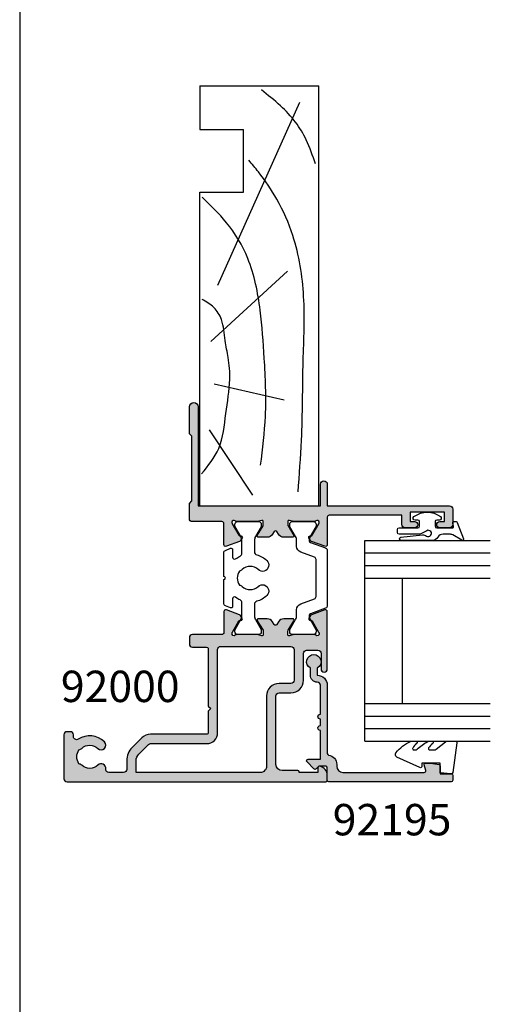
# Model space of a CAD drawing. Units: millimetres. Extents: x 0 to 354, y 0 to 482.
# Drawn here: x 0 to 75, y 241 to 398 of the extents above; entities that cross this region are included whole.
import ezdxf

# ---------------------------------------------------------------- set-up
doc = ezdxf.new("R2010")
doc.units = ezdxf.units.MM
doc.layers.get('0').update_dxf_attribs({"plot": 0})
for name, color, linetype in [('APL Hatch', 253, 'Continuous'), ('APL Joinery', 2, 'Continuous'), ('APL Notes', 7, 'Continuous')]:
    doc.layers.add(name, color=color, linetype=linetype)
doc.styles.add('Arial-Bold', font='ARIALBD.TTF')

# ---------------------------------------------------------------- blocks, each defined once
blk = doc.blocks.new('a4 specifiers manual')
blk.add_line((-8.078504833974876e-07, 482.000000110887), (-8.078504833974876e-07, 1.108869582822081e-07))
blk = doc.blocks.new('9100380')
at = {"layer": 'APL Joinery', "color": 8, "ltscale": 2}
blk.add_lwpolyline([(3.495431375103259, 2.588550512488297, -0.2926876137444182), (3.949526338308154, 2.879271358257256), (6.003946677223134, 2.879271358257256, -0.1316377873198589), (6.603886568479503, 2.71853654428017), (8.18192941499749, 1.807574773913473, 0.1320607027224525), (8.287221158442811, 1.779271358257347), (8.5989001584419, 1.779271358257347, 0.414213562373095), (8.998900158441764, 2.179271358257211), (8.998900158441764, 5.579271358257301, 0.414213562373095), (8.598900158441914, 5.979271358257165), (8.284540512082948, 5.979271358257165, 0.1316526051177503), (8.184540438852999, 5.95247639673471), (6.604157736819282, 5.040041127392186, -0.1316526051177485), (6.004157297439555, 4.879271358257341), (4.186001669436443, 4.87927135825737, -0.3359080259492929), (3.704725633712663, 5.243722926255998, 0.1219724979131594), (2.789454467376139, 6.852415248194575, 1.000000000001633), (1.339815865317895, 5.47453719716853, -0.3983928780333108), (1.344354703882367, 2.930255117695964, 0.1432248588977117), (1.114661897684534, 2.480239626833793, -0.2959768337490009), (-1.11686158083193, 2.48023962682916, 0.1432248589083603), (-1.346554387028696, 2.930255117718672, -0.3983928780279621), (-1.342015548473519, 5.474537197167393, 1.000000000005629), (-2.791654150523577, 6.852415248139152, 0.121972497906976), (-3.706925316799719, 5.243722926274302, -0.3359080259483223), (-4.188201352549413, 4.87927135825737), (-6.00635698058899, 4.879271358257427, -0.1316526051177411), (-6.606357419968617, 5.040041127392215), (-8.186740122002291, 5.95247639673471, 0.1316526051181478), (-8.286740195232568, 5.979271358257165), (-8.601099841591932, 5.97927135825671, 0.4142135623726268), (-9.001099841590985, 5.579271358257131), (-9.00109984159144, 2.179271358257438, 0.4142135623736569), (-8.601099841590582, 1.779271358257375), (-8.289420841590598, 1.779271358257915, 0.1320607028927292), (-8.18412909802457, 1.807574773985948), (-6.606086251628724, 2.71853654428017, -0.1316377873198477), (-6.006146360372483, 2.879271358257199), (-3.951726021467486, 2.879271358257256, -0.2926876137453233), (-3.497631058267693, 2.588550512490515, 0.05371639285901248), (-3.074120130175508, 1.880722891549169, -0.6190762913021493), (-3.313576256543406, 1.400000000000063), (-4.514553605000373, 1.400000000000205, 0.5341728109532367), (-4.745624075195309, 1.054572342562437), (-4.412242636642958, 0.2473157481003342, 0.3036341054417447), (-4.042529884331103, 5.684341886080801e-14), (-0.25, -1.101820457788394e-17, -0.9999999999999999), (0.25, 0), (4.043138988158745, 2.273736754432321e-13, 0.3030592954522094), (4.412529445444292, 0.2465376591257495), (4.748023397675773, 1.054086036953237, 0.5348495705299993), (4.51715436187262, 1.400000000000119), (3.311376573407863, 1.400000000000176, -0.6190762913010105), (3.071920447026989, 1.880722891573524, 0.05371639285737263)], format="xyb", close=True, dxfattribs=at)
blk = doc.blocks.new('9100382')
at = {"layer": 'APL Joinery', "color": 8, "ltscale": 2}
blk.add_lwpolyline([(-6.005254660744356, 4.894738999999916), (-5.053391172952047, 4.894738999999944, -0.3152987542847254), (-4.113698595214316, 4.236759261599488), (-3.322662470318122, 2.06340622161666, 0.3154554673023654), (-2.946707499999776, 1.799999999999798), (2.94670750000023, 1.799999999998576, 0.3154554678355567), (3.322662470587531, 2.063406222344454), (4.113698499999828, 4.236758999999964, -0.3152987542853791), (5.053391172955244, 4.89473900000219), (6.005255499996196, 4.894738999999944, 0.1316524379805837), (6.605254417182522, 5.055508374838169), (8.185640314447411, 5.967944104192853, -0.1316524379794865), (8.285640273853375, 5.9947389999992), (8.60000049999934, 5.994738999999825, -0.4142135623736882), (9.00000050000017, 5.594738999999819), (9.00000050000017, 2.194739000000098, -0.4142135623730846), (8.60000050000015, 1.794738999999979), (8.28564189966599, 1.794739000000007, -0.1316377412845639), (8.1856519491419, 1.821528117564199), (6.604989715169467, 2.73400198942177, 0.1442204000528979), (5.948563424163822, 2.893059733782636, 0.3019534287875473), (5.681271483875861, 2.696021955699123), (4.795794514142299, 0.2631920388560753, -0.315298859213459), (4.419917430819011, 7.105427357601002e-14), (-4.419917430819013, 7.105427357601002e-14, -0.3152988592136877), (-4.795794514142416, 0.2631920388563884), (-5.681271483873431, 2.696021955698725, 0.3019534287864561), (-5.948563424160099, 2.893059733782891, 0.1442204008121664), (-6.604989718245903, 2.734001987646465), (-8.183028756419532, 1.823042415734974, -0.132060702911155), (-8.288320499999429, 1.794739000000604), (-8.59999949999947, 1.794739000000007, -0.4142135623736674), (-8.999999500000285, 2.194739000000155), (-8.99999949999983, 5.594738999999791, -0.4142135623726476), (-8.599999500000735, 5.994738999999342), (-8.2856398536413, 5.994738999999797, -0.131652605118125), (-8.185639780411051, 5.967944038477341), (-6.60525358503486, 5.055507894398133, 0.1316522343267977)], format="xyb", close=True, dxfattribs=at)
blk = doc.blocks.new('00500c')
at = {"layer": 'APL Hatch'}
h = blk.add_hatch(color=256, dxfattribs=at)
edge = h.paths.add_edge_path()
edge.add_line((23.498858409428, 25.19416251848469), (23.498858409428, 20.49999999999926))
edge.add_arc((22.998858409428, 20.49999999999926), 0.5, -90, 0, ccw=False)
edge.add_line((22.998858409428, 19.99999999999926), (21.998858409428, 20.00000000000017))
edge.add_arc((21.998858409428, 20.50000000000017), 0.5, 180, 270, ccw=False)
edge.add_line((21.498858409428, 20.50000000000017), (21.498858409428, 22.74999999999972))
edge.add_arc((21.248858409428, 22.74999999999972), 0.25, 0, 90)
edge.add_line((21.248858409428, 22.99999999999972), (12.09999999998392, 22.99999999999881))
edge.add_line((12.09999999998392, 22.99999999999881), (11.69999999998429, 23.3999999999989))
edge.add_line((11.69999999998429, 23.3999999999989), (11.29999999998374, 22.99999999999915))
edge.add_line((11.29999999998374, 22.99999999999915), (7.849999999983922, 22.99999999999824))
edge.add_arc((7.849999999983865, 22.74999999999829), 0.2499999999999432, 89.99999999998697, 180.000000000013)
edge.add_line((7.599999999983922, 22.74999999999824), (7.599999999984036, 13.80710678117026))
edge.add_arc((5.599999999984995, 13.80710678117092), 1.999999999999041, 314.99999999997294, 359.99999999998107, ccw=False)
edge.add_line((7.014213562356744, 12.39289321879784), (5.500000000000609, 10.87867965644187))
edge.add_arc((3.378679656440859, 13.00000000000146), 3.00000000000004, 270.00000000008754, 315.00000000000216, ccw=False)
edge.add_line((3.378679656445442, 10.00000000000142), (1.999999999999929, 9.999999999999147))
edge.add_arc((1.999999999999929, 9.499999999999147), 0.5, 90, 180)
edge.add_line((1.499999999999929, 9.499999999999147), (1.499999999999929, 7.167849955244662))
edge.add_arc((1.999999999999957, 7.167849955244662), 0.5000000000000282, 180, 276.8921025793889)
edge.add_arc((2.14999999999956, 5.926882590645459), 0.7500000000000414, -44.63977295858467, 96.89210257928681, ccw=False)
edge.add_arc((3.99999999999993, 4.100000000000672), 1.850000000000416, 135.3602270413914, 223.3417582272399)
edge.add_arc((1.999999999999578, 2.212541391182889), 0.8999999999999053, 10.738764239911802, 43.341758227175376, ccw=False)
edge.add_arc((3.999999999999588, 4.100000000000195), 2.050000000000164, 237.0249334069704, 302.9750665930296)
edge.add_arc((5.999999999999805, 2.212541391181148), 0.9000000000004341, 136.658241772724, 169.2612357599818, ccw=False)
edge.add_arc((4.00000000000003, 4.099999999999865), 1.850000000000109, 316.6582417727757, 404.6397729586135)
edge.add_arc((5.850000000000333, 5.926882590644778), 0.7500000000003877, 44.63977295866607, 224.6397729585831, ccw=False)
edge.add_arc((3.999999999999991, 4.100000000000611), 3.35000000000039, -33.05573115085667, 44.63977295860889, ccw=False)
edge.add_arc((7.226840560052591, 2.00000000000049), 0.4999999999997511, 146.9442688491584, 269.9999999999873)
edge.add_line((7.22684056005248, 1.500000000000739), (7.499999999999929, 1.499999999999602))
edge.add_arc((7.499999999999929, 1.000000000000057), 0.4999999999995453, 0, 90, ccw=False)
edge.add_line((7.999999999999474, 1.000000000000057), (7.999999999999929, 0.5000000000000568))
edge.add_arc((7.499999999999929, 0.5000000000000568), 0.5, -90, 0, ccw=False)
edge.add_line((7.499999999999929, 5.684341886080801e-14), (0.4999999999999289, 5.684341886080801e-14))
edge.add_arc((0.4999999999999289, 0.5000000000000568), 0.5, 180, 270, ccw=False)
edge.add_line((-7.105427357601002e-14, 0.5000000000000568), (-7.105427357601002e-14, 41.75000000000017))
edge.add_arc((0.2500000000006111, 41.7500000000004), 0.2500000000006821, 90.00000000015632, 180.0000000000521, ccw=False)
edge.add_line((0.2499999999999289, 42.00000000000108), (1.025255128608407, 42.00000000000108))
edge.add_arc((1.025255128608452, 40.50000000000097), 1.500000000000114, 11.536959032826076, 90.0000000000017, ccw=False)
edge.add_arc((2.249999999999894, 40.75000000000118), 0.2500000000002159, -89.99999999999199, 11.536959032824711, ccw=False)
edge.add_line((2.249999999999929, 40.50000000000097), (1.499999999999929, 40.50000000000108))
edge.add_line((1.499999999999929, 40.50000000000108), (1.499999999999929, 37.50000000000108))
edge.add_line((1.499999999999929, 37.50000000000108), (1.600000000000293, 37.50000000000108))
edge.add_arc((1.6000000000003, 37.3000000000008), 0.20000000000028, 1.9895196601282805e-12, 90.00000000000199, ccw=False)
edge.add_line((1.80000000000058, 37.30000000000081), (1.800000000000111, 34.80000000000081))
edge.add_arc((2.800000000000111, 34.80000000000081), 1, 180, 270)
edge.add_line((2.800000000000111, 33.80000000000081), (13.70000000000043, 33.80000000000081))
edge.add_arc((13.70000000000043, 34.30000000000081), 0.5, 270, 360.0000000000261)
edge.add_line((14.20000000000043, 34.30000000000103), (14.19999999999975, 36.19999999999965))
edge.add_arc((16.19999999999975, 36.20000000000044), 2, 90, 180.0000000000228, ccw=False)
edge.add_line((16.19999999999975, 38.20000000000044), (20.49999999999993, 38.20000000000044))
edge.add_arc((20.49999999999993, 38.70000000000044), 0.5, 270, 360)
edge.add_line((20.99999999999993, 38.70000000000044), (20.99999999999993, 40.50000000000063))
edge.add_arc((20.49999999999993, 40.50000000000063), 0.5, 0, 90)
edge.add_line((20.49999999999993, 41.00000000000063), (17.99999999999993, 41.00000000000063))
edge.add_arc((17.99999999999993, 41.50000000000063), 0.5, 90, 270, ccw=False)
edge.add_line((17.99999999999993, 42.00000000000063), (27.1450941345098, 42.00000000000119))
edge.add_arc((27.14509413450983, 41.7000000000012), 0.2999999999999972, -20.00000000000398, 90.00000000000472, ccw=False)
edge.add_line((27.4270019207456, 41.59739395700348), (26.65826853267821, 39.48531633170791))
edge.add_arc((26.376360746442, 39.58792237470554), 0.3000000000003861, 300.0000000000441, 340.0000000000401, ccw=False)
edge.add_line((26.52636074644239, 39.32811475356999), (26.08085603558855, 39.07090248883338))
edge.add_arc((25.98085603558854, 39.24410756959023), 0.1999999999999683, 180.0000000000081, 300.0000000000092, ccw=False)
edge.add_line((25.78085603558857, 39.2441075695902), (25.78085603558849, 39.41731265034713))
edge.add_arc((25.58085603558866, 39.41731265034704), 0.1999999999998252, 2.442665995366116e-11, 60.00000000002758)
edge.add_line((25.68085603558849, 39.59051773110383), (23.89801580697782, 40.61984101701449))
edge.add_arc((23.74801580697774, 40.36003339587896), 0.3000000000002209, 60.00000000000509, 75.00000000002879)
edge.add_line((23.8256615205084, 40.64981114376593), (23.67650412331865, 40.68977774788794))
edge.add_arc((23.59885840978806, 40.4000000000013), 0.2999999999998858, 75.00000000002639, 228.1896851042541)
edge.add_arc((23.19885840978829, 39.95278640450147), 0.2999999999998672, -3.26281224261038e-11, 48.189685104205296, ccw=False)
edge.add_line((23.49885840978816, 39.9527864045013), (23.49885840978793, 36.72540333075978))
edge.add_arc((23.29885840978778, 36.72540333075952), 0.2000000000001485, -14.477512185863475, 7.332801033044234e-11, ccw=False)
edge.add_line((23.49250757709835, 36.67540333075971), (23.30520924247769, 35.95000000000147))
edge.add_arc((23.498858409788, 35.90000000000133), 0.1999999999999744, 165.522487814027, 269.9999999999807)
edge.add_line((23.49885840978793, 35.70000000000135), (24.02005175824176, 35.70000000000135))
edge.add_arc((24.02005175824188, 36.00000000000165), 0.3000000000002956, 269.9999999999783, 301.3999999999703)
edge.add_line((24.17635464779407, 35.74393476081872), (25.69465648342013, 36.67071015945641))
edge.add_arc((25.79885840978822, 36.50000000000141), 0.1999999999999301, 3.979039320256561e-12, 121.40000000000421, ccw=False)
edge.add_line((25.99885840978816, 36.50000000000142), (25.99885840978816, 35.07441676657601))
edge.add_arc((24.99885840978813, 35.07441676657598), 1.000000000000028, -58.59999999999951, 1.5916157281026244e-12, ccw=False)
edge.add_line((25.51986804162873, 34.22086596930063), (25.09326925728777, 33.96046896001161))
edge.add_arc((25.22352166419037, 33.74708126004728), 0.2499999999999737, 121.399999716047, 238.5999997160285)
edge.add_line((25.09326925517264, 33.53369356137404), (25.5198680416285, 33.27329654918566))
edge.add_arc((24.99885840978782, 32.41974575191027), 1.000000000000105, -5.6843418860808015e-12, 58.599999999996896, ccw=False)
edge.add_line((25.99885840978793, 32.41974575191017), (25.99885840978814, 30.99416251848487))
edge.add_arc((25.79885840978809, 30.99416251848488), 0.2000000000000561, 238.5999999999975, 359.99999999999693, ccw=False)
edge.add_line((25.69465648341993, 30.82345235902977), (24.17635464779384, 31.75022775766757))
edge.add_arc((24.02005175824178, 31.4941625184851), 0.29999999999984, 58.60000000000529, 90.00000000000271)
edge.add_line((24.02005175824176, 31.79416251848494), (23.49885840978793, 31.79416251848494))
edge.add_arc((23.4988584097879, 31.59416251848487), 0.2000000000000668, 89.99999999999186, 194.477512185939)
edge.add_line((23.30520924247747, 31.54416251848482), (23.49250757709812, 30.81875918772658))
edge.add_arc((23.29885840978723, 30.76875918772582), 0.2000000000006958, 5.115907697472721e-12, 14.477512186105685, ccw=False)
edge.add_line((23.49885840978793, 30.76875918772583), (23.49885840978816, 27.541376113985))
edge.add_arc((23.198858409788, 27.54137611398506), 0.3000000000001606, 311.8103148957575, 359.9999999999878, ccw=False)
edge.add_arc((23.59885840978817, 27.09416251848478), 0.3000000000001978, 131.8103148957829, 284.9999999999359)
edge.add_line((23.67650412331865, 26.80438477059778), (23.82566152050839, 26.84435137471979))
edge.add_arc((23.74801580697773, 27.13412912260682), 0.3000000000002738, 284.9999999999671, 299.9999999999907)
edge.add_line((23.89801580697782, 26.87432150147123), (25.68085603558849, 27.90364478738178))
edge.add_arc((25.58085603558845, 28.07684986813865), 0.2000000000000071, 300.0000000000122, 360.0000000000163)
edge.add_line((25.78085603558846, 28.07684986813871), (25.78085603558863, 28.25005494889552))
edge.add_arc((25.98085603558862, 28.25005494889563), 0.1999999999999922, 60.000000000030525, 180.0000000000305, ccw=False)
edge.add_line((26.08085603558852, 28.42326002965257), (26.52636074644242, 28.16604776491562))
edge.add_arc((26.37636074644231, 27.90624014378026), 0.3000000000000778, 19.999999999988574, 59.99999999998471, ccw=False)
edge.add_line((26.65826853267818, 28.00884618677793), (27.4270019207456, 25.89676856148225))
edge.add_arc((27.14509413450983, 25.79416251848453), 0.3000000000000022, -90.00000000000398, 20.000000000002387, ccw=False)
edge.add_line((27.1450941345098, 25.49416251848453), (23.79885840978811, 25.49416251848487))
edge.add_arc((23.798858409788, 25.1941625184848), 0.3000000000000682, 89.99999999997829, 179.9999999999783)
edge = h.paths.add_edge_path(flags=16)
edge.add_line((1.499999999999929, 31.30000000000024), (1.499999999999872, 11.49999999999915))
edge.add_line((1.499999999999872, 11.49999999999915), (3.378679656441007, 11.50000000000051))
edge.add_arc((3.378679656440057, 13.00000000000052), 1.500000000000005, 270.0000000000363, 315.0000000000148)
edge.add_line((4.439339828220156, 11.93933982822097), (5.953553390577255, 13.45355339057784))
edge.add_arc((5.599999999983858, 13.80710678117116), 0.5000000000001208, 315.0000000000062, 360.0000000000015)
edge.add_line((6.099999999983979, 13.80710678117117), (6.099999999983979, 22.74999999999915))
edge.add_arc((7.849999999983972, 22.74999999999915), 1.749999999999993, 89.99999999999977, 180.0000000000002, ccw=False)
edge.add_line((7.849999999983979, 24.49999999999915), (21.09885840978835, 24.49999999999937))
edge.add_arc((21.09885840978836, 24.99999999999936), 0.4999999999999893, 269.9999999999988, 360.0000000000013)
edge.add_line((21.59885840978835, 24.99999999999937), (21.59885840978835, 36.20000000000056))
edge.add_arc((21.09885840978835, 36.20000000000056), 0.4999999999999964, 0, 90)
edge.add_line((21.09885840978835, 36.70000000000056), (16.19999999999975, 36.70000000000044))
edge.add_arc((16.19999999999976, 36.20000000000043), 0.5000000000000142, 90.0000000000016, 180.0000000000244)
edge.add_line((15.69999999999975, 36.20000000000022), (15.70000000000066, 34.30000000000138))
edge.add_arc((13.7000000000007, 34.30000000000042), 1.999999999999957, -90.00000000000131, 2.7284841053187847e-11, ccw=False)
edge.add_line((13.70000000000066, 32.30000000000047), (2.500000000000156, 32.30000000000081))
edge.add_arc((2.500000000000299, 31.30000000000044), 1.000000000000369, 90.00000000000816, 180.0000000000114)
at = {"layer": 'APL Joinery', "ltscale": 2}
blk.add_lwpolyline([(23.498858409428, 25.19416251848469), (23.498858409428, 20.49999999999926, -0.414213562373095), (22.998858409428, 19.99999999999926), (21.998858409428, 20.00000000000017, -0.414213562373095), (21.498858409428, 20.50000000000017), (21.498858409428, 22.74999999999972, 0.414213562373095), (21.248858409428, 22.99999999999972), (12.09999999998392, 22.99999999999881), (11.69999999998429, 23.3999999999989), (11.29999999998374, 22.99999999999915), (7.849999999983922, 22.99999999999824, 0.4142135623732282), (7.599999999983922, 22.74999999999824), (7.599999999984036, 13.80710678117026, -0.1989123673796949), (7.014213562356744, 12.39289321879784), (5.500000000000609, 10.87867965644187, -0.1989123673792707), (3.378679656445442, 10.00000000000142), (1.999999999999929, 9.999999999999147, 0.414213562373095), (1.499999999999929, 9.499999999999147), (1.499999999999929, 7.167849955244662, 0.4499009491344267), (2.060000000000329, 6.671463009405045, -0.7102157315869221), (2.683653846153604, 5.399897227959684, 0.4039324889479339), (2.65454545454547, 2.830255117704439, -0.1432248589116377), (2.884238260747153, 2.380239626802506, 0.2959768337492349), (5.115761739252022, 2.380239626802506, -0.1432248589116121), (5.345454545454614, 2.830255117704211, 0.403932488947879), (5.316346153846027, 5.399897227958775, -0.9999999999992762), (6.383653846153877, 6.453867953331553, -0.3526240526988915), (6.807770357448518, 2.272727272727536, 0.595266773442253), (7.22684056005248, 1.500000000000739), (7.499999999999929, 1.499999999999602, -0.414213562373095), (7.999999999999474, 1.000000000000057), (7.999999999999929, 0.5000000000000568, -0.414213562373095), (7.499999999999929, 5.684341886080801e-14), (0.4999999999999288, 5.684341886080801e-14, -0.414213562373095), (-7.105427357601002e-14, 0.5000000000000568), (-7.105427357601002e-14, 41.75000000000017, -0.4142135623725622), (0.2499999999999289, 42.00000000000108), (1.025255128608407, 42.00000000000108, -0.3563939586925566), (2.494948974278415, 40.80000000000126, -0.4744978678080831), (2.249999999999929, 40.50000000000097), (1.499999999999929, 40.50000000000108), (1.499999999999929, 37.50000000000108), (1.600000000000293, 37.50000000000108, -0.414213562373095), (1.80000000000058, 37.30000000000081), (1.800000000000111, 34.80000000000081, 0.414213562373095), (2.800000000000111, 33.80000000000081), (13.70000000000043, 33.80000000000081, 0.4142135623732282), (14.20000000000043, 34.30000000000103), (14.19999999999975, 36.19999999999965, -0.4142135623732114), (16.19999999999975, 38.20000000000044), (20.49999999999993, 38.20000000000044, 0.414213562373095), (20.99999999999993, 38.70000000000044), (20.99999999999993, 40.50000000000063, 0.414213562373095), (20.49999999999993, 41.00000000000063), (17.99999999999993, 41.00000000000063, -0.9999999999999999), (17.99999999999993, 42.00000000000063), (27.1450941345098, 42.00000000000119, -0.5205670505517896), (27.4270019207456, 41.59739395700348), (26.65826853267821, 39.48531633170791, -0.1763269807084469), (26.52636074644239, 39.32811475356999), (26.08085603558855, 39.07090248883338, -0.5773502691896321), (25.78085603558857, 39.2441075695902), (25.78085603558849, 39.41731265034713, 0.2679491924311415), (25.68085603558849, 39.59051773110383), (23.89801580697782, 40.61984101701449, 0.06554346281534207), (23.8256615205084, 40.64981114376593), (23.67650412331865, 40.68977774788794, 0.7896793363340574), (23.39885840978826, 40.17639320225129, -0.2134217652834633), (23.49885840978816, 39.9527864045013), (23.49885840978793, 36.72540333075978, -0.06325422392994723), (23.49250757709835, 36.67540333075971), (23.30520924247769, 35.95000000000147, 0.4903143948259969), (23.49885840978793, 35.70000000000135), (24.02005175824176, 35.70000000000135, 0.137872106747523), (24.17635464779407, 35.74393476081872), (25.69465648342013, 36.67071015945641, -0.5855240683198177), (25.99885840978816, 36.50000000000142), (25.99885840978816, 35.07441676657601, -0.2614125764230235), (25.51986804162873, 34.22086596930063), (25.09326925728777, 33.96046896001161, 0.561173827835845), (25.09326925517264, 33.53369356137404), (25.5198680416285, 33.27329654918566, -0.2614125764230306), (25.99885840978793, 32.41974575191017), (25.99885840978814, 30.99416251848487, -0.585524068319809), (25.69465648341993, 30.82345235902977), (24.17635464779384, 31.75022775766757, 0.1378721067475472), (24.02005175824176, 31.79416251848494), (23.49885840978793, 31.79416251848494, 0.4903143948259616), (23.30520924247747, 31.54416251848482), (23.49250757709812, 30.81875918772658, -0.06325422393066492), (23.49885840978793, 30.76875918772583), (23.49885840978816, 27.541376113985, -0.213421765283429), (23.39885840978802, 27.31776931623489, 0.7896793363335287), (23.67650412331865, 26.80438477059778), (23.82566152050839, 26.84435137471979, 0.0655434628153414), (23.89801580697782, 26.87432150147123), (25.68085603558849, 27.90364478738178, 0.2679491924311417), (25.78085603558846, 28.07684986813871), (25.78085603558863, 28.25005494889552, -0.5773502691896263), (26.08085603558852, 28.42326002965257), (26.52636074644242, 28.16604776491562, -0.1763269807084471), (26.65826853267818, 28.00884618677793), (27.4270019207456, 25.89676856148225, -0.5205670505517825), (27.1450941345098, 25.49416251848453), (23.79885840978811, 25.49416251848487, 0.414213562373095), (23.49885840978793, 25.19416251848492)], format="xyb", dxfattribs=at)
at = {"layer": 'APL Joinery'}
blk.add_lwpolyline([(1.499999999999929, 31.30000000000024), (1.499999999999872, 11.49999999999915), (3.378679656441007, 11.50000000000051, 0.1989123673795606), (4.439339828220156, 11.93933982822097), (5.953553390577255, 13.45355339057784, 0.1989123673796363), (6.099999999983979, 13.80710678117117), (6.099999999983979, 22.74999999999915, -0.4142135623730974), (7.849999999983979, 24.49999999999915), (21.09885840978835, 24.49999999999937, 0.4142135623731075), (21.59885840978835, 24.99999999999937), (21.59885840978835, 36.20000000000056, 0.4142135623730929), (21.09885840978835, 36.70000000000056), (16.19999999999975, 36.70000000000044, 0.4142135623732117), (15.69999999999975, 36.20000000000022), (15.70000000000066, 34.30000000000138, -0.4142135623732407), (13.70000000000066, 32.30000000000047), (2.500000000000156, 32.30000000000081, 0.4142135623731114)], format="xyb", close=True, dxfattribs=at)
blk = doc.blocks.new('00600c')
at = {"layer": 'APL Hatch'}
h = blk.add_hatch(color=256, dxfattribs=at)
edge = h.paths.add_edge_path()
edge.add_line((0, 5.193578698135298), (0, 0.5))
edge.add_arc((0.5, 0.5), 0.5, 180, 270)
edge.add_line((0.5, 0), (2.902143969816279, 0))
edge.add_line((2.902143969816279, 0), (3.301560111447543, 0.3993973572023606))
edge.add_line((3.301560111447543, 0.3993973572023606), (13.60156716352776, 0.3992492100301206))
edge.add_line((13.60156716352776, 0.3992492100301206), (14.00155775725216, -0.000760196024657489))
edge.add_line((14.00155775725216, -0.000760196024657489), (18.30155070293222, -0.0008025236975299777))
edge.add_arc((18.30156716372176, 0.6991974761090205), 0.7000000000000917, 269.9986526660456, 449.9986526660456)
edge.add_line((18.3015836245113, 1.399197475915571), (2.501141590571933, 1.399416179650871))
edge.add_line((2.501141590571933, 1.399416179650871), (2.501141590573752, 20.89941617965087))
edge.add_line((2.501141590573752, 20.89941617965087), (5.951141590572661, 20.89941617965087))
edge.add_arc((5.951141590572661, 21.44941617965105), 0.5500000000001819, 270, 450)
edge.add_line((5.951141590572661, 21.99941617965123), (2.501141590571933, 21.99941617965123))
edge.add_line((2.501141590571933, 21.99941617965123), (2.501141590571933, 41.49941617965669))
edge.add_arc((2.001141590571933, 41.49941617965669), 0.5, 0, 90)
edge.add_line((2.001141590571933, 41.99941617965669), (-0.4988584094280668, 41.99941617965669))
edge.add_arc((-0.4988584094280668, 41.49941617965669), 0.5, 90, 180)
edge.add_line((-0.9988584094280668, 41.49941617965669), (-0.9988584094280668, 39.94941617965651))
edge.add_arc((-0.4988584094280668, 39.94941617965651), 0.5, 180, 360)
edge.add_line((0.001141590571933193, 39.94941617965651), (0.001141590571933193, 40.69941617965651))
edge.add_line((0.001141590571933193, 40.69941617965651), (1.501141590571933, 40.69941617965651))
edge.add_line((1.501141590571933, 40.69941617965651), (1.501141590571933, 35.19941617965651))
edge.add_line((1.501141590571933, 35.19941617965651), (0.001141590571933193, 35.19941617965651))
edge.add_line((0.001141590571933193, 35.19941617965651), (0.001141590571933193, 35.94941617965651))
edge.add_arc((-0.4988584094280668, 35.94941617965651), 0.5, 0, 180)
edge.add_line((-0.9988584094280668, 35.94941617965651), (-0.9988584094280668, 34.39941617965724))
edge.add_arc((-0.4988584094280668, 34.39941617965724), 0.5, 180, 270)
edge.add_line((-0.4988584094280668, 33.89941617965724), (1.001141590571933, 33.89941617965724))
edge.add_line((1.001141590571933, 33.89941617965724), (1.001141590572843, 22.2994161800251))
edge.add_arc((0.7011415905728988, 22.29941618002509), 0.2999999999999439, -90.00000000000199, 1.9895196601282805e-12, ccw=False)
edge.add_line((0.7011415905728882, 21.99941618002515), (-3.646235724442313, 21.99941618002514))
edge.add_arc((-3.646235724442333, 21.69941618002513), 0.3000000000000043, 89.99999999999619, 200.0000000000024)
edge.add_line((-3.928143510678105, 21.59681013702742), (-3.159410122610687, 19.48473251173174))
edge.add_arc((-2.877502336374821, 19.58733855472941), 0.3000000000000778, 199.9999999999885, 239.9999999999846)
edge.add_line((-3.02750233637493, 19.32753093359405), (-2.581997625521034, 19.0703186688571))
edge.add_arc((-2.48199762552113, 19.24352374961403), 0.1999999999999941, 240.0000000000309, 360.0000000000305)
edge.add_line((-2.281997625521136, 19.24352374961414), (-2.281997625520965, 19.41672883037096))
edge.add_arc((-2.081997625520958, 19.41672883037101), 0.2000000000000073, 120.00000000001239, 180.0000000000163, ccw=False)
edge.add_line((-2.181997625520999, 19.58993391112789), (-0.3299332079649062, 20.65922380116052))
edge.add_arc((-0.1799332079648965, 20.3994161800252), 0.2999999999999975, 90.00000000000011, 120.00000000000239, ccw=False)
edge.add_line((-0.179933207964897, 20.6994161800252), (-0.0999999997204668, 20.69941618002519))
edge.add_arc((-0.09999999972055948, 20.39941618002524), 0.299999999999951, -48.18968510423662, 89.99999999998232, ccw=False)
edge.add_arc((0.3000000002792399, 19.95220258452514), 0.3000000000000242, 131.8103148957468, 180.0000000000047)
edge.add_line((2.79214873444289e-10, 19.95220258452511), (2.794422471197322e-10, 16.72481951078364))
edge.add_arc((0.2000000002792574, 16.72481951078434), 0.1999999999998152, 180.0000000002015, 194.4775121861382)
edge.add_line((0.006350832969246767, 16.67481951078368), (0.1936491675896868, 15.94941618002533))
edge.add_arc((2.793859449345959e-10, 15.89941618002528), 0.1999999999999457, -89.99999999998391, 14.477512185949877, ccw=False)
edge.add_line((2.794422471197322e-10, 15.69941618002533), (-0.5211933481743927, 15.69941618002521))
edge.add_arc((-0.5211933481742043, 15.99941618002509), 0.2999999999998728, 238.5999999999638, 269.999999999964, ccw=False)
edge.add_line((-0.6774962377264728, 15.7433509408427), (-2.195798073352762, 16.67012633948027))
edge.add_arc((-2.29999999972085, 16.49941618002526), 0.1999999999999346, 58.59999999999764, 180)
edge.add_line((-2.499999999720785, 16.49941618002526), (-2.499999999720785, 15.07383294659987))
edge.add_arc((-1.49999999972075, 15.0738329466001), 1.000000000000035, 180.000000000013, 238.6000000000145)
edge.add_line((-2.021009631561128, 14.22028214932461), (-1.594410846160724, 13.95988513858457))
edge.add_arc((-1.72466325412093, 13.74649743926578), 0.2500000000000002, -58.59999999999212, 58.59999999998331, ccw=False)
edge.add_line((-1.594410846160756, 13.53310973994697), (-2.021009631561128, 13.27271272920709))
edge.add_arc((-1.499999999720536, 12.41916193193175), 1.000000000000021, 121.4000000000003, 180.0000000000018)
edge.add_line((-2.499999999720558, 12.41916193193172), (-2.499999999720771, 10.99357869850636))
edge.add_arc((-2.2999999997207, 10.99357869850632), 0.2000000000000712, 179.9999999999893, 301.4000000000041)
edge.add_line((-2.195798073352535, 10.8228685390512), (-0.6774962377267002, 11.74964393768889))
edge.add_arc((-0.521193348174323, 11.49357869850609), 0.3000000000002797, 90.0000000000133, 121.40000000001311, ccw=False)
edge.add_line((-0.5211933481743927, 11.79357869850637), (2.794422471197322e-10, 11.79357869850626))
edge.add_arc((2.79499159927532e-10, 11.59357869850623), 0.2000000000000313, -14.477512185918272, 90.00000000001631, ccw=False)
edge.add_line((0.1936491675899106, 11.54357869850626), (0.006350832969019393, 10.8181753677479))
edge.add_arc((0.2000000002791396, 10.76817536774814), 0.1999999999996975, 165.5224878141184, 180.0000000000555)
edge.add_line((2.794422471197322e-10, 10.76817536774795), (2.792077680169314e-10, 7.540792294006529))
edge.add_arc((0.300000000279102, 7.540792294006517), 0.2999999999998942, 179.9999999999976, 228.1896851042672)
edge.add_arc((-0.0999999997205804, 7.093578698506404), 0.3000000000000095, -89.99999999997829, 48.18968510424048, ccw=False)
edge.add_line((-0.0999999997204668, 6.793578698506394), (-0.1799332079646128, 6.793578698506336))
edge.add_arc((-0.1799332079648329, 7.093578698506334), 0.2999999999999989, 239.99999999999778, 270.00000000004206, ccw=False)
edge.add_line((-0.3299332079648423, 6.83377107737101), (-2.181997625520999, 7.903060967403675))
edge.add_arc((-2.081997625520958, 8.076266048160548), 0.2000000000000076, 179.9999999999837, 239.9999999999876, ccw=False)
edge.add_line((-2.281997625520965, 8.076266048160605), (-2.281997625521136, 8.24947112891742))
edge.add_arc((-2.48199762552113, 8.249471128917527), 0.199999999999994, 359.9999999999695, 479.9999999999691)
edge.add_line((-2.581997625521034, 8.422676209674464), (-3.02750233637493, 8.165463944937514))
edge.add_arc((-2.877502336374821, 7.905656323802155), 0.3000000000000778, 120.0000000000154, 160.0000000000115)
edge.add_line((-3.159410122610687, 8.008262366799826), (-3.928143510678105, 5.896184741504143))
edge.add_arc((-3.646235724442334, 5.79357869850643), 0.3000000000000031, 159.9999999999976, 270.0000000000039)
edge.add_line((-3.646235724442313, 5.493578698506427), (-0.2999999997207397, 5.493578698506326))
edge.add_arc((-0.299999999720626, 5.193578698506258), 0.3000000000000682, 2.1714186004828662e-11, 90.00000000002171, ccw=False)
at = {"layer": 'APL Joinery', "ltscale": 2}
blk.add_lwpolyline([(0, 5.193578698135298), (0, 0.5, 0.414213562373095), (0.5, 0), (2.902143969816279, 0), (3.301560111447543, 0.3993973572023606), (13.60156716352776, 0.3992492100301206), (14.00155775725216, -0.000760196024657489), (18.30155070293222, -0.0008025236975299777, 0.9999999999999999), (18.3015836245113, 1.399197475915571), (2.501141590571933, 1.399416179650871), (2.501141590573752, 20.89941617965087), (5.951141590572661, 20.89941617965087, 0.9999999999999999), (5.951141590572661, 21.99941617965123), (2.501141590571933, 21.99941617965123), (2.501141590571933, 41.49941617965669, 0.414213562373095), (2.001141590571933, 41.99941617965669), (-0.4988584094280668, 41.99941617965669, 0.414213562373095), (-0.9988584094280668, 41.49941617965669), (-0.9988584094280668, 39.94941617965651, 0.9999999999999999), (0.001141590571933193, 39.94941617965651), (0.001141590571933193, 40.69941617965651), (1.501141590571933, 40.69941617965651), (1.501141590571933, 35.19941617965651), (0.001141590571933193, 35.19941617965651), (0.001141590571933193, 35.94941617965651, 0.9999999999999999), (-0.9988584094280668, 35.94941617965651), (-0.9988584094280668, 34.39941617965724, 0.414213562373095), (-0.4988584094280668, 33.89941617965724), (1.001141590571933, 33.89941617965724), (1.001141590572843, 22.2994161800251, -0.4142135623731159), (0.7011415905728882, 21.99941618002515), (-3.646235724442313, 21.99941618002514, 0.5205670505517811), (-3.928143510678105, 21.59681013702742), (-3.159410122610687, 19.48473251173174, 0.1763269807084471), (-3.02750233637493, 19.32753093359405), (-2.581997625521034, 19.0703186688571, 0.5773502691896244), (-2.281997625521136, 19.24352374961414), (-2.281997625520965, 19.41672883037096, -0.2679491924311411), (-2.181997625520999, 19.58993391112789), (-0.3299332079649062, 20.65922380116052, -0.1316524975874052), (-0.179933207964897, 20.6994161800252), (-0.0999999997204668, 20.69941618002519, -0.6885002580691489), (0.1000000002793477, 20.17580938227525, 0.2134217652835547), (2.79214873444289e-10, 19.95220258452511), (2.794422471197322e-10, 16.72481951078364, 0.0632542239299469), (0.006350832969246767, 16.67481951078368), (0.1936491675896868, 15.94941618002533, -0.4903143948258896), (2.794422471197322e-10, 15.69941618002533), (-0.5211933481743927, 15.69941618002521, -0.1378721067475598), (-0.6774962377264728, 15.7433509408427), (-2.195798073352762, 16.67012633948027, 0.5855240683198253), (-2.499999999720785, 16.49941618002526), (-2.499999999720785, 15.07383294659987, 0.2614125764230252), (-2.021009631561128, 14.22028214932461), (-1.594410846160724, 13.95988513858457, -0.5611738278358099), (-1.594410846160756, 13.53310973994697), (-2.021009631561128, 13.27271272920709, 0.2614125764230256), (-2.499999999720558, 12.41916193193172), (-2.499999999720771, 10.99357869850636, 0.5855240683199004), (-2.195798073352535, 10.8228685390512), (-0.6774962377267002, 11.74964393768889, -0.1378721067475575), (-0.5211933481743927, 11.79357869850637), (2.794422471197322e-10, 11.79357869850626, -0.4903143948258937), (0.1936491675899106, 11.54357869850626), (0.006350832969019393, 10.8181753677479, 0.06325422392994823), (2.794422471197322e-10, 10.76817536774795), (2.792077680169314e-10, 7.540792294006529, 0.2134217652836082), (0.1000000002793513, 7.317185496256457, -0.6885002580691482), (-0.0999999997204668, 6.793578698506394), (-0.1799332079646128, 6.793578698506336, -0.1316524975875925), (-0.3299332079648423, 6.83377107737101), (-2.181997625520999, 7.903060967403675, -0.2679491924311411), (-2.281997625520965, 8.076266048160605), (-2.281997625521136, 8.24947112891742, 0.5773502691896244), (-2.581997625521034, 8.422676209674464), (-3.02750233637493, 8.165463944937514, 0.1763269807084471), (-3.159410122610687, 8.008262366799826), (-3.928143510678105, 5.896184741504143, 0.520567050551781), (-3.646235724442313, 5.493578698506427), (-0.2999999997207397, 5.493578698506326, -0.414213562373095), (2.794422471197322e-10, 5.193578698506371)], format="xyb", dxfattribs=at)
blk = doc.blocks.new('92000')
at = {"layer": 'APL Joinery'}
for name, p in [('00600c', (33.49885840952675, 5.000292618030411)), ('00500c', (-7.999999999982194, -15.00029120194576)), ('9100380', (24.49995825139706, 10.49387131653675))]:
    blk.add_blockref(name, p, dxfattribs=at)
at = {"layer": 'APL Joinery', "xscale": -1, "rotation": 180}
blk.add_blockref('9100382', (24.49885790980591, 26.99970879805522), dxfattribs=at)
blk = doc.blocks.new('19mmliner', base_point=(110.739951507863, 355.7623510830484))
at = {"layer": 'APL Joinery', "color": 3}
for p, q in [((110.739951507863, 355.7623510830484), (177.7399515078631, 355.7623510830484)), ((110.739951507863, 336.7623510830484), (110.739951507863, 355.7623510830484)), ((177.7399515078631, 336.7623510830485), (177.7399515078631, 355.7623510830484)), ((160.7399515078631, 343.7623510830484), (170.7399515078631, 343.7623510830484)), ((160.7399515078631, 336.7623510830485), (160.7399515078631, 343.7623510830484)), ((170.7399515078631, 336.7623510830485), (170.7399515078631, 343.7623510830484)), ((110.739951507863, 336.7623510830484), (160.7399515078631, 336.7623510830485)), ((177.7399515078631, 336.7623510830485), (170.7399515078631, 336.7623510830485))]:
    blk.add_line(p, q, dxfattribs=at)
at = {"layer": 'APL Joinery', "color": 8}
for p, q in [((145.9131780783453, 339.6327166292613), (175.1069420828859, 352.7132887325449)), ((130.1934589989773, 339.0760965397599), (127.6670755755074, 350.2084983297885)), ((136.9304814615635, 338.5194764502585), (148.1588522325407, 350.7651184192899)), ((122.8950179978422, 338.2411664055077), (112.4454077587423, 345.190146322691))]:
    blk.add_line(p, q, dxfattribs=at)
for points in [[(165.2821176582809, 355.2180791353014), (169.0893137398045, 353.7591334699317), (171.9114927001995, 352.0454259384479), (174.5358983769054, 349.6228289939544), (177.0719069678069, 346.5904677480291)], [(112.962024863876, 352.4416363673449), (121.2107623821955, 352.9915987772956), (133.8426794995448, 353.2699088220463), (144.1252702312661, 353.3396253547937), (153.8351469582417, 351.6132960245525), (159.6232888309603, 349.0660420475272), (163.9838780752223, 346.1264964922112), (165.8529398578057, 344.5950931661851)], [(117.2336493875612, 346.4777841475926), (125.0702377681258, 347.2407740958025), (134.2660784444942, 347.0584219785152), (141.9373280562646, 346.3991823877745), (150.2087695760063, 344.4220128028292), (155.8982514277181, 341.0260949190993), (159.9486415420668, 337.1279262265049)], [(115.8770369925237, 337.0554560822223), (119.8746185322386, 339.7913341565277), (125.4579300570243, 340.9277849241204), (130.9542151154868, 341.556870224519), (134.3846942728782, 341.3091251870553), (137.1049409005003, 340.8093367815391), (140.446164586167, 340.2259265791753), (142.3805274829413, 339.0164716181847), (143.6675039241499, 337.1279262265049)]]:
    blk.add_spline(points, degree=3, dxfattribs=at)
blk = doc.blocks.new('9010311')
at = {"layer": 'APL Joinery', "color": 252}
blk.add_lwpolyline([(1.999999999969456, 8.238448973528323, 0.9481240591635072), (1.501416162380091, 8.265021058304159), (1.133975490258999, 4.827586128648663, 0.1769198979162575), (1.299569860577458, 4.161665420928346, -1.804611820488412), (0.4521866686656981, 4.131849236619859), (0.8660254037843576, 4.848638951985452, 0.1316524975873965), (0.9999999999999236, 5.348638951985452), (0.9999999999999245, 8.55, 0.414213562373095), (0.7499999999999245, 8.8), (0.2499999999999813, 8.8, 0.414213562373095), (-1.865174681370263e-14, 8.55), (-1.953992523340276e-14, 5.55, -0.414213562373095), (-0.2500000000000195, 5.3), (-1.00000000000002, 5.3, -0.414213562373095), (-1.25000000000002, 5.55), (-1.250000000000034, 6.000000000000017, 0.7207592200561544), (-1.790000000000012, 6.180000000000024, 0.333333333333335), (-1.789999999999969, 1.91999999999999, 0.7207592200561037), (-1.25000000000002, 2.100000000000011), (-1.25000000000002, 2.55, -0.4142135623730909), (-1.00000000000002, 2.8), (-0.2500000000000195, 2.8, -0.414213562373095), (-1.953992523340276e-14, 2.55), (-6.306066779870889e-14, 0.05334095670515815, -0.4931454260313017), (-0.2517638090205514, -0.1398442085526437), (-0.748236190979461, -0.006814834742383979, 0.4931454260313244), (-1.00000000000002, -0.2000000000002), (-1.000000000000035, -0.5500000000001943, 0.3103288092888158), (-0.871795815861808, -0.7366691212408067), (1.728204184138272, -1.736669121240807, 0.7069755773754158), (1.973205080756864, -1.4500000000002), (1.133974596215489, 0.003589838486123043, -0.1316524975873965), (0.9999999999999227, 0.503589838486123), (0.9999999999999227, 1.503589838486123, -0.2679491924263967), (1.499999999984647, 2.369615242261732, 0.2679491924264052), (1.999999999969399, 3.235640646037369)], format="xyb", close=True, dxfattribs=at)
blk = doc.blocks.new('92195')
at = {"layer": 'APL Hatch'}
h = blk.add_hatch(color=256, dxfattribs=at)
edge = h.paths.add_edge_path()
edge.add_arc((15.40000000000103, -1.600000000001358), 1.600000000000335, 3.151929689329684e-11, 90.00000000001725)
edge.add_line((15.40000000000055, -1.023181539494544e-12), (4.532050807563792, 1.13686837721616e-13))
edge.add_arc((4.532050807563797, 0.2499999999996542), 0.2499999999995405, 188.2132107017899, 269.9999999999988, ccw=False)
edge.add_arc((2.799999999997023, 1.286415418633169e-12), 1.499999999998145, 8.213210701679337, 89.99999999987934)
edge.add_line((2.800000000000182, 1.499999999999432), (2.5, 1.499999999999432))
edge.add_arc((2.5, 2.499999999999432), 1, 180, 270, ccw=False)
edge.add_line((1.5, 2.499999999999432), (1.5, 15.46563295435649))
edge.add_arc((1.749999999999992, 15.46563295435646), 0.2499999999999925, 74.9873012868145, 179.9999999999918, ccw=False)
edge.add_line((1.814758280273054, 15.70710006419975), (2.745476693663932, 15.45749371446144))
edge.add_arc((2.797294280873744, 15.6507082805391), 0.2000423227440261, 254.9873012871457, 359.9972471953617)
edge.add_line((2.997336603386884, 15.65069866940476), (2.997376537055061, 16.48186205926814))
edge.add_line((2.997376537055061, 16.48186205926814), (2.759114561030833, 17.83469035759247))
edge.add_arc((2.562146088705748, 17.79999999999958), 0.2000000000000001, 9.988574314826671, 89.99999999999987)
edge.add_line((2.562146088705749, 17.99999999999958), (1.29735117719747, 17.99999999999958))
edge.add_line((1.29735117719747, 17.99999999999958), (1.297362342313308, 19.79999875943027))
edge.add_arc((1.097362342317155, 19.79999999999956), 0.2000000000000006, 359.9996446030795, 450.0000000000061)
edge.add_line((1.097362342317133, 19.99999999999956), (0.25, 19.99999999999946))
edge.add_arc((0.25, 19.74999999999946), 0.25, 90, 180)
edge.add_line((0, 19.74999999999946), (0, 0.2499999999998863))
edge.add_arc((0.25, 0.2499999999998863), 0.25, 180, 270)
edge.add_line((0.25, -1.13686837721616e-13), (2.250000000000909, -1.023181539494544e-12))
edge.add_arc((2.250000000000909, -0.2500000000010232), 0.25, 1.0419398677186109e-10, 90, ccw=False)
edge.add_line((2.500000000000909, -0.2500000000005684), (2.5, -1.353553390603906))
edge.add_line((2.5, -1.353553390603906), (2.073223304703788, -1.780330085900573))
edge.add_arc((2.250000000000455, -1.957106781195421), 0.249999999998756, 135.0000000002948, 225.0000000002948)
edge.add_line((2.073223304705607, -2.133883476492088), (3.173223304702788, -3.233883476491314))
edge.add_arc((3.349999999999834, -3.057106781194338), 0.2500000000005299, 224.9999999999887, 359.9999999999811)
edge.add_line((3.600000000000364, -3.05710678119442), (3.600000000000364, -1.100000000000023))
edge.add_line((3.600000000000364, -1.100000000000023), (8.19999999996344, -1.100000000000193))
edge.add_arc((8.599999999963531, -1.10000000000025), 0.4000000000000909, 179.9999999999919, 360.0000000000081)
edge.add_line((8.999999999963622, -1.100000000000193), (9.999999999963622, -1.10000000000025))
edge.add_arc((10.39999999996371, -1.10000000000025), 0.4000000000000909, 180, 359.9999999999918)
edge.add_line((10.7999999999638, -1.100000000000307), (15.39999999992688, -1.100000000000477))
edge.add_arc((15.39999999992688, -1.600000000000477), 0.5, 0, 90, ccw=False)
edge.add_arc((16.99999999996361, -1.599999999964254), 1.100000000036728, 180.0000000018868, 270.0012828425614)
edge.add_line((17.00002462877274, -2.699999999725264), (18.14004950626986, -2.700000000192745))
edge.add_arc((19.15000000000055, -2.149999999999746), 1.149999999999631, 208.5718781532679, 511.4281218577226)
edge.add_line((18.14004950616436, -1.600000000000477), (16.99999999977808, -1.600000000000477))
at = {"layer": 'APL Joinery', "ltscale": 2}
blk.add_lwpolyline([(17.00000000000136, -1.600000000000477, 0.4142135623730222), (15.40000000000055, -1.023181539494544e-12), (4.532050807563792, 1.13686837721616e-13, -0.3728246932724317), (4.284614977911588, 0.2142857142852108, 0.3728246932723879), (2.800000000000182, 1.499999999999432), (2.5, 1.499999999999432, -0.414213562373095), (1.5, 2.499999999999432), (1.5, 15.46563295435649, -0.493214311450907), (1.814758280273054, 15.70710006419975), (2.745476693663932, 15.45749371446144, 0.4931993782698164), (2.997336603386884, 15.65069866940476), (2.997376537055061, 16.48186205926814), (2.759114561030833, 17.83469035759247, 0.3640266936166577), (2.562146088705749, 17.99999999999958), (1.29735117719747, 17.99999999999958), (1.297362342313308, 19.79999875943027, 0.4142153791459438), (1.097362342317133, 19.99999999999956), (0.25, 19.99999999999946, 0.414213562373095), (0, 19.74999999999946), (0, 0.2499999999998863, 0.414213562373095), (0.25, -1.13686837721616e-13), (2.250000000000909, -1.023181539494544e-12, -0.4142135623725622), (2.500000000000909, -0.2500000000005684), (2.5, -1.353553390603906), (2.073223304703788, -1.780330085900573, 0.414213562373095), (2.073223304705607, -2.133883476492088), (3.173223304702788, -3.233883476491314, 0.6681786379192507), (3.600000000000364, -3.05710678119442), (3.600000000000364, -1.100000000000023), (8.19999999996344, -1.100000000000193, 1.000000000000142), (8.999999999963622, -1.100000000000193), (9.999999999963622, -1.10000000000025, 0.9999999999999288), (10.7999999999638, -1.100000000000307), (15.39999999992688, -1.100000000000477, -0.414213562373095), (15.89999999992688, -1.600000000000477, 0.4142201202070016), (17.00002462877274, -2.699999999725264), (18.14004950626986, -2.700000000192745, 3.927182715282785), (18.14004950616436, -1.600000000000477), (16.99999999977808, -1.600000000000477)], format="xyb", dxfattribs=at)
blk = doc.blocks.new('9010235l')
at = {"layer": 'APL Joinery', "color": 252, "linetype": 'Continuous', "flags": 128}
blk.add_lwpolyline([(3.919756421052767, -3.691290414508842, 0.04481222213237668), (5.132007852245394, -1.983036165119017, 0.1326713627927197), (5.199999995644248, -1.731303744015008), (5.199999995644262, -1.303543070464912, 0.7074891526715601), (4.844316365101776, -1.177993848320398, -0.07875408038418583), (4.109232208766429, -1.842426563473737, -0.5955522935141967), (3.799999999999756, -1.674890523864462), (3.799999999999812, -0.930713455096793, -0.1718314268301011), (3.911427019271315, -0.6160532595719133), (5.088572976372717, 0.8376009356794043, 0.1718314268301038), (5.199999995644248, 1.152261131204284), (5.199999995644248, 2.404190649000839, 0.4607623830565127), (4.911090109705128, 2.651144127972543), (0.2110901140605677, 1.996953478971591, 0.3941429072290401), (0.0009513254767767876, 1.728211064312973), (0.1521502017843375, -2.273736754432321e-13), (1.699999995644248, -2.273736754432321e-13), (1.699999995644248, -2.900000000000318), (1.199999995644248, -2.900000000000318, 0.5486826681767499), (0.9734438043265214, -3.255699064213786), (2.668906038458232, -6.889765923237121, 0.4856171064271721), (3.346171060473608, -7.048426725471245, 0.1189847234789825), (5.155920252552434, -4.716143812019993, 0.1061589305037454), (5.199999995644248, -4.510871506677177), (5.199999995644248, -3.876929612282709, 0.6875343511490382), (4.851278950675194, -3.743205826876704, -0.07146190671733679), (4.105062757214753, -4.366352103858617, -0.5872208088415986), (3.79999999999977, -4.196170386137908), (3.799999999999784, -4.015966900675608, -0.1785450887879461)], format="xyb", close=True, dxfattribs=at)
blk = doc.blocks.new('6Glass', base_point=(101.8368839708302, 399.4111348733001))
at = {"layer": 'APL Joinery', "color": 7}
for p, q in [((89.33688397083029, 412.4111348732999), (95.33688397083029, 412.4111348732999)), ((89.33688397083029, 412.4111348732999), (89.33688397083029, 392.4111348732999)), ((95.33688397083029, 412.4111348732999), (95.33688397083029, 392.4111348732999))]:
    blk.add_line(p, q, dxfattribs=at)
at = {"layer": 'APL Joinery', "color": 8}
for p, q in [((91.33688397083029, 412.4111348732999), (91.33688397083029, 392.4111348732999)), ((93.33688397083029, 412.4111348732999), (93.33688397083029, 392.4111348732999))]:
    blk.add_line(p, q, dxfattribs=at)
blk = doc.blocks.new('32mm IGU')
at = {"layer": 'APL Joinery', "color": 7}
for p, q in [((6.000017455505599, 6.00039299895046), (26.0000174555056, 6.00039299895046)), ((6.000017455505578, 0.0003929989504598552), (26.0000174555056, 0.0003929989504598552))]:
    blk.add_line(p, q, dxfattribs=at)
at = {"layer": 'APL Joinery', "ltscale": 3, "xscale": -1, "rotation": 180}
for p in [(12.50001745550554, 13.00039299895029), (38.50001745550556, 13.00039299895029)]:
    blk.add_blockref('6Glass', p, dxfattribs=at)

msp = doc.modelspace()

# ---------------------------------------------------------------- block references
msp.add_blockref('a4 specifiers manual', (0, 0))
at = {"layer": 'APL Joinery', "ltscale": 3, "xscale": -1, "rotation": 270}
for name, p in [('19mmliner', (47.71874947771624, 320.4581508145922)), ('32mm IGU', (55.06874947801836, 282.9581557287391)), ('92195', (49.06874947802052, 276.4581557286582))]:
    msp.add_blockref(name, p, dxfattribs=at)
at = {"layer": 'APL Joinery', "xscale": -1}
for name, p, rotation in [('92000', (22.06904067996692, 284.4581557285111), 270), ('9010311', (69.06874947765388, 316.9581557286098), 90), ('9010235l', (67.06874947802035, 277.755532270069), 270)]:
    msp.add_blockref(name, p, dxfattribs=dict(at, rotation=rotation))

# ---------------------------------------------------------------- texts
at = {"layer": 'APL Notes', "style": 'Arial-Bold'}
for s, p in [('92000', (6.570281203693225, 289.1878470448218)), ('92195', (49.93435694869081, 267.9383007678759))]:
    msp.add_text(s, height=5, dxfattribs=at).set_placement(p)

doc.saveas('drawing.dxf')
